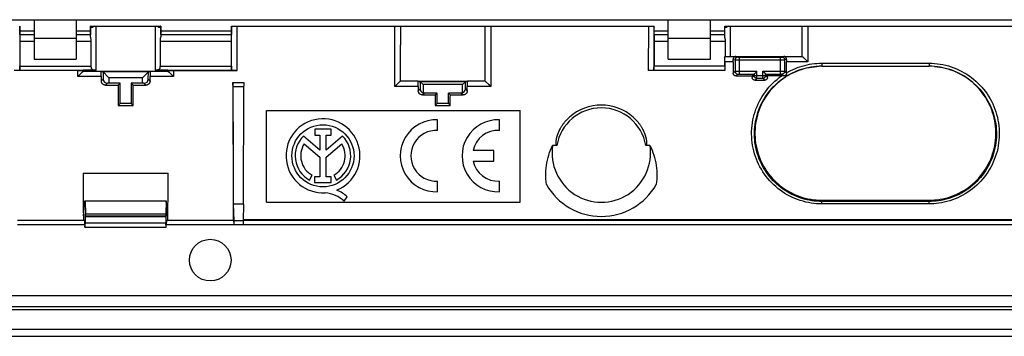
# Model space of a CAD drawing. Units: millimetres. Extents: x 112 to 322, y 91 to 181.
# Drawn here: x 209 to 279, y 91 to 113 of the extents above; entities that cross this region are included whole.
import ezdxf

# ---------------------------------------------------------------- set-up
doc = ezdxf.new("R2010")
doc.units = ezdxf.units.MM
doc.header["$LTSCALE"] = 23.1
doc.layers.get('0').update_dxf_attribs({"linetype": 'CONTINUOUS'})
for name, color, linetype in [('ASSI', 7, 'CONTINUOUS'), ('DRAFT', 7, 'CONTINUOUS'), ('RACCORDO', 7, 'CONTINUOUS'), ('SMUSSO', 7, 'CONTINUOUS')]:
    doc.layers.add(name, color=color, linetype=linetype)

msp = doc.modelspace()

# ---------------------------------------------------------------- linework, layer by layer
at = {"color": 7, "linetype": 'CONTINUOUS'}
for p, q in [((138.449, 112.968), (294.649, 112.968)), ((210.049, 112.968), (210.049, 110.168)), ((213.049, 112.968), (213.049, 110.168)), ((255.049, 110.168), (255.049, 112.968)), ((258.049, 110.168), (258.049, 112.968)), ((209.049, 112.168), (210.049, 112.168)), ((213.049, 112.168), (214.049, 112.168)), ((219.049, 112.168), (224.049, 112.168)), ((254.049, 112.168), (255.049, 112.168)), ((258.049, 112.168), (259.049, 112.168)), ((210.049, 110.168), (213.049, 110.168)), ((255.049, 110.168), (258.049, 110.168)), ((226.549, 106.518), (244.549, 106.518)), ((226.549, 100.018), (226.549, 106.518)), ((244.549, 100.018), (244.549, 106.518)), ((226.549, 100.018), (244.549, 100.018)), ((113.149, 90.518), (319.949, 90.518))]:
    msp.add_line(p, q, dxfattribs=at)
at = {"color": 253, "linetype": 'CONTINUOUS'}
for p, q in [((210.049, 111.668), (213.049, 111.668)), ((255.049, 111.668), (258.049, 111.668))]:
    msp.add_line(p, q, dxfattribs=at)
at = {"layer": 'ASSI', "color": 7, "linetype": 'CONTINUOUS'}
for p, q in [((238.681, 105.115), (238.681, 105.866)), ((243.066, 105.115), (243.066, 105.866)), ((231.129, 105.207), (229.974, 105.207)), ((229.974, 105.207), (229.974, 104.788)), ((231.129, 104.788), (231.129, 105.207)), ((230.33, 103.726), (229.158, 104.714)), ((229.209, 104.154), (230.33, 103.21)), ((229.974, 104.788), (230.33, 104.788)), ((230.33, 104.788), (230.33, 103.726)), ((230.774, 104.788), (231.129, 104.788)), ((230.774, 103.726), (230.774, 104.788)), ((231.943, 104.711), (230.774, 103.726)), ((230.774, 103.214), (231.888, 104.154)), ((242.666, 103.693), (241.206, 103.693)), ((242.666, 102.943), (242.666, 103.693)), ((230.33, 103.21), (230.33, 101.828)), ((230.774, 101.828), (230.774, 103.214)), ((241.206, 102.943), (242.666, 102.943)), ((229.584, 101.599), (229.776, 101.941)), ((230.33, 101.828), (229.96, 101.828)), ((229.96, 101.828), (229.96, 101.412)), ((229.96, 101.412), (231.143, 101.412)), ((231.143, 101.828), (230.774, 101.828)), ((231.143, 101.412), (231.143, 101.828)), ((231.322, 101.941), (231.514, 101.599)), ((238.681, 100.77), (238.681, 101.521)), ((243.066, 100.77), (243.066, 101.521)), ((232.058, 100.089), (232.275, 100.397))]:
    msp.add_line(p, q, dxfattribs=at)
msp.add_circle((230.549, 103.318), 2.204, dxfattribs=at)
for centre, radius, start, end in [((230.549, 103.318), 2.624, 292.08854, 273.42972), ((238.581, 103.318), 2.55, 87.75253, 272.24747), ((242.966, 103.318), 2.55, 87.75253, 272.24747), ((238.581, 103.318), 1.8, 86.81526, 273.18474), ((242.966, 103.318), 1.8, 86.81526, 167.9753), ((230.549, 103.318), 1.971, 134.90028, 240.69585), ((230.549, 103.318), 1.579, 148.02671, 240.69588), ((230.549, 103.318), 1.579, 299.30412, 31.97329), ((230.549, 103.318), 1.971, 299.30415, 44.99578), ((242.966, 103.318), 1.8, 192.02472, 273.18474), ((230.469, 98.372), 2.339, 47.23127, 84.20128), ((230.654, 98.751), 2.311, 45.43489, 67.56586)]:
    msp.add_arc(centre, radius, start, end, dxfattribs=at)
at = {"layer": 'DRAFT', "color": 7, "linetype": 'CONTINUOUS'}
for p, q in [((214.808, 109.308), (218.301, 109.308)), ((216.009, 108.328), (216.149, 108.468)), ((216.149, 107.018), (216.149, 108.468)), ((217.088, 108.328), (216.949, 108.468)), ((216.949, 108.468), (216.949, 107.018)), ((237.296, 108.608), (240.802, 108.608)), ((238.511, 107.63), (238.649, 107.768)), ((238.649, 107.018), (238.649, 107.768)), ((239.586, 107.63), (239.449, 107.768)), ((239.449, 107.018), (239.449, 107.768)), ((216.149, 107.018), (216.014, 106.882)), ((216.949, 107.018), (216.149, 107.018)), ((216.949, 107.018), (217.084, 106.882)), ((238.649, 107.018), (238.514, 106.882)), ((239.449, 107.018), (238.649, 107.018)), ((239.449, 107.018), (239.584, 106.882)), ((216.014, 106.882), (217.084, 106.882)), ((238.514, 106.882), (239.584, 106.882)), ((213.529, 102.088), (219.569, 102.088)), ((213.57, 99.068), (213.665, 100.118)), ((213.665, 100.118), (219.433, 100.118)), ((219.528, 99.068), (219.433, 100.118)), ((265.949, 100.168), (273.549, 100.168)), ((224.918, 99.891), (224.179, 99.891)), ((213.549, 99.068), (213.549, 99.061)), ((213.57, 99.068), (213.549, 99.061)), ((219.528, 99.068), (219.549, 99.061)), ((219.549, 99.061), (219.549, 99.068)), ((213.664, 98.256), (219.434, 98.256))]:
    msp.add_line(p, q, dxfattribs=at)
msp.add_circle((222.549, 95.918), 1.479, dxfattribs=at)
for centre, major_axis, ratio, start_param, end_param in [((201.249, 135.518), (0, 447.5), 0.017455, -1.623558, -1.622365), ((221.849, 135.518), (0, 447.5), 0.017455, -4.660813, -4.659627), ((211.249, 135.518), (0, 447.5), 0.017455, -1.623558, -1.622372), ((231.849, 135.518), (0, 447.5), 0.017455, -4.66082, -4.659627), ((246.249, 135.518), (0, 447.5), 0.017455, -1.623558, -1.622365), ((266.849, 135.518), (0, 447.5), 0.017455, -4.660813, -4.659627), ((221.733, 121.361), (0, 164.42), 0.034921, -4.63304, -4.624216), ((211.365, 121.361), (0, 164.42), 0.034921, -1.65897, -1.650146), ((244.233, 121.361), (0, 164.42), 0.034921, -4.62878, -4.624216), ((233.865, 121.361), (0, 164.42), 0.034921, -1.65897, -1.654405), ((222.086, 121.361), (0, 164.42), 0.052408, -4.594898, -4.576381), ((211.011, 121.361), (0, 164.42), 0.052408, -1.706804, -1.688287), ((222.086, 121.361), (0, 164.42), 0.052408, -4.57634, -4.574233), ((211.011, 121.361), (0, 164.42), 0.052408, -1.708952, -1.706845)]:
    msp.add_ellipse(centre, major_axis=major_axis, ratio=ratio, start_param=start_param, end_param=end_param, dxfattribs=at)
at = {"layer": 'RACCORDO', "color": 7, "linetype": 'CONTINUOUS'}
for p, q in [((209.032, 112.518), (209.04, 112.518)), ((209.038, 112.462), (209.039, 112.503)), ((209.046, 112.462), (209.047, 112.503)), ((214.052, 112.462), (214.051, 112.503)), ((214.055, 112.503), (214.055, 112.462)), ((214.057, 112.518), (219.034, 112.518)), ((219.027, 112.507), (219.025, 112.503)), ((219.042, 112.518), (219.041, 112.518)), ((219.042, 112.503), (219.043, 112.462)), ((219.046, 112.462), (219.047, 112.503)), ((224.052, 112.462), (224.051, 112.503)), ((224.058, 112.518), (254.04, 112.518)), ((224.059, 112.462), (224.059, 112.503)), ((224.066, 112.509), (224.068, 112.518)), ((236.041, 112.518), (236.047, 111.774)), ((242.053, 112.219), (242.056, 112.518)), ((254.038, 112.462), (254.039, 112.503)), ((254.046, 112.462), (254.047, 112.503)), ((259.052, 112.462), (259.051, 112.503)), ((259.055, 112.503), (259.055, 112.462)), ((259.057, 112.518), (286.534, 112.518)), ((264.553, 112.219), (264.556, 112.518)), ((209.035, 112.47), (209.035, 112.462)), ((209.046, 111.918), (210.049, 111.918)), ((213.049, 111.918), (214.051, 111.918)), ((214.104, 112.448), (214.213, 112.448)), ((218.885, 112.448), (218.994, 112.448)), ((219.046, 111.918), (224.051, 111.918)), ((242.05, 111.627), (242.053, 112.219)), ((254.046, 111.918), (255.049, 111.918)), ((258.049, 111.918), (259.051, 111.918)), ((259.104, 112.448), (259.213, 112.448)), ((264.55, 111.627), (264.553, 112.219)), ((209.038, 111.418), (209.038, 109.663)), ((214.11, 109.663), (214.11, 111.418)), ((218.987, 111.418), (218.987, 109.663)), ((219.026, 111.709), (219.01, 111.628)), ((224.06, 109.663), (224.06, 111.418)), ((236.047, 111.774), (236.049, 111.187)), ((236.049, 108.606), (236.049, 111.187)), ((242.049, 108.606), (242.05, 111.627)), ((254.038, 111.418), (254.038, 109.663)), ((259.11, 110.36), (259.11, 111.418)), ((264.549, 110.357), (264.55, 111.627)), ((259.06, 109.663), (259.06, 110.36)), ((259.065, 110.357), (264.55, 110.357)), ((260.089, 110.319), (263.009, 110.319)), ((264.632, 110.29), (264.662, 110.263)), ((264.71, 110.217), (264.763, 110.167)), ((264.763, 110.167), (264.818, 110.114)), ((264.818, 110.114), (264.874, 110.059)), ((264.874, 110.059), (264.949, 109.985)), ((213.175, 109.355), (208.632, 109.355)), ((209.032, 109.362), (209.032, 109.363)), ((213.223, 109.01), (213.149, 108.937)), ((213.175, 109.355), (213.277, 109.355)), ((213.279, 109.065), (213.223, 109.01)), ((213.277, 109.355), (213.37, 109.356)), ((213.334, 109.118), (213.279, 109.065)), ((213.387, 109.168), (213.334, 109.118)), ((213.37, 109.356), (213.431, 109.357)), ((213.431, 109.357), (213.466, 109.358)), ((213.466, 109.358), (213.495, 109.359)), ((214.808, 109.306), (213.547, 109.306)), ((213.548, 109.362), (213.549, 109.362)), ((214.457, 109.38), (213.549, 109.38)), ((213.549, 109.307), (213.549, 109.38)), ((214.808, 109.306), (214.949, 109.271)), ((214.949, 109.26), (214.95, 108.753)), ((218.158, 108.752), (218.16, 109.26)), ((218.16, 109.271), (218.301, 109.306)), ((219.55, 109.306), (218.301, 109.306)), ((219.549, 109.38), (218.641, 109.38)), ((219.549, 109.362), (219.549, 109.307)), ((219.648, 109.357), (219.686, 109.357)), ((219.678, 109.198), (219.711, 109.168)), ((219.686, 109.357), (219.75, 109.356)), ((219.711, 109.168), (219.764, 109.118)), ((219.75, 109.356), (219.846, 109.355)), ((219.764, 109.118), (219.818, 109.065)), ((219.818, 109.065), (219.874, 109.01)), ((219.846, 109.355), (224.466, 109.355)), ((219.874, 109.01), (219.949, 108.937)), ((224.066, 109.362), (224.065, 109.363)), ((224.205, 109.357), (224.168, 109.357)), ((224.269, 109.356), (224.205, 109.357)), ((224.364, 109.355), (224.269, 109.356)), ((259.073, 109.355), (253.632, 109.355)), ((253.758, 109.355), (253.658, 109.355)), ((253.851, 109.356), (253.758, 109.355)), ((253.912, 109.357), (253.851, 109.356)), ((253.947, 109.358), (253.912, 109.357)), ((253.976, 109.359), (253.947, 109.358)), ((254.032, 109.362), (254.032, 109.363)), ((259.073, 109.355), (259.065, 109.363)), ((261.008, 108.976), (261.142, 109.111)), ((261.198, 109.167), (261.207, 109.176)), ((261.207, 109.176), (261.331, 109.3)), ((261.331, 109.3), (261.342, 109.311)), ((261.766, 109.3), (261.756, 109.311)), ((261.891, 109.176), (261.766, 109.3)), ((261.9, 109.167), (261.891, 109.176)), ((262.09, 108.976), (261.956, 109.111)), ((263.441, 109.205), (263.441, 109.176)), ((265.949, 109.668), (273.549, 109.668)), ((215.124, 108.328), (216.009, 108.328)), ((215.364, 108.468), (215.26, 108.464)), ((217.088, 108.328), (217.983, 108.328)), ((217.847, 108.464), (217.742, 108.468)), ((224.162, 108.518), (224.936, 108.518)), ((224.163, 108.43), (224.162, 108.518)), ((224.164, 108.33), (224.163, 108.43)), ((224.164, 108.33), (224.179, 99.891)), ((224.935, 108.475), (224.934, 108.381)), ((224.934, 108.381), (224.934, 108.251)), ((224.936, 108.518), (224.935, 108.475)), ((235.723, 108.311), (235.649, 108.238)), ((235.779, 108.366), (235.723, 108.311)), ((235.834, 108.418), (235.779, 108.366)), ((235.886, 108.468), (235.834, 108.418)), ((237.296, 108.606), (236.047, 108.606)), ((237.296, 108.606), (237.442, 108.57)), ((237.442, 108.564), (237.442, 108.061)), ((237.649, 108.362), (237.649, 107.785)), ((240.449, 107.785), (240.449, 108.362)), ((240.656, 108.57), (240.802, 108.606)), ((240.656, 108.061), (240.656, 108.564)), ((242.05, 108.606), (240.802, 108.606)), ((242.179, 108.499), (242.212, 108.468)), ((242.212, 108.468), (242.264, 108.418)), ((242.264, 108.418), (242.319, 108.366)), ((242.319, 108.366), (242.375, 108.311)), ((242.375, 108.311), (242.449, 108.238)), ((259.857, 108.976), (261.008, 108.976)), ((261.208, 108.677), (261.89, 108.677)), ((263.168, 108.976), (262.09, 108.976)), ((263.241, 108.976), (263.168, 108.976)), ((224.918, 99.891), (224.934, 108.251)), ((237.611, 107.63), (238.511, 107.63)), ((238.649, 107.768), (237.749, 107.768)), ((240.349, 107.768), (239.449, 107.768)), ((239.586, 107.63), (240.487, 107.63)), ((247.143, 104.046), (246.844, 104.046)), ((253.753, 104.046), (253.455, 104.046)), ((213.676, 100.118), (213.704, 99.18)), ((219.422, 100.118), (219.394, 99.18)), ((224.179, 99.891), (224.215, 98.707)), ((213.648, 98.718), (208.885, 98.718)), ((213.664, 98.256), (213.693, 98.573)), ((213.706, 99.006), (213.706, 99.03)), ((219.392, 99.006), (219.392, 99.03)), ((219.434, 98.256), (219.405, 98.573)), ((224.213, 98.718), (219.449, 98.718)), ((224.215, 98.718), (224.883, 98.718)), ((224.216, 98.66), (224.215, 98.707)), ((224.216, 98.632), (224.216, 98.682)), ((224.216, 98.652), (224.217, 98.584)), ((224.217, 98.616), (224.217, 98.528)), ((224.217, 98.557), (224.218, 98.442)), ((224.881, 98.635), (224.88, 98.577)), ((224.88, 98.577), (224.88, 98.514)), ((224.88, 98.514), (224.88, 98.418)), ((224.882, 98.667), (224.881, 98.635)), ((289.713, 98.718), (224.885, 98.718)), ((224.893, 98.773), (224.892, 98.732)), ((289.704, 98.788), (224.894, 98.788)), ((213.664, 98.418), (213.664, 98.256)), ((219.434, 98.256), (219.434, 98.418)), ((224.218, 98.467), (224.218, 98.418)), ((114.761, 93.418), (318.337, 93.418)), ((319.137, 92.618), (113.961, 92.618)), ((114.059, 92.418), (319.038, 92.418)), ((112.866, 91.018), (320.232, 91.018))]:
    msp.add_line(p, q, dxfattribs=at)
at = {"layer": 'RACCORDO', "color": 253, "linetype": 'CONTINUOUS'}
for p, q in [((214.057, 111.812), (214.057, 112.518)), ((214.073, 112.503), (214.311, 112.503)), ((214.457, 109.38), (214.457, 112.518)), ((218.641, 112.518), (218.641, 109.38)), ((218.787, 112.503), (219.025, 112.503)), ((219.041, 112.518), (219.041, 111.812)), ((224.059, 112.503), (224.068, 112.503)), ((224.466, 109.355), (224.462, 112.518)), ((235.649, 108.238), (235.649, 112.518)), ((242.449, 112.518), (242.449, 108.238)), ((253.635, 112.518), (253.632, 109.355)), ((254.03, 112.503), (254.039, 112.503)), ((259.057, 111.812), (259.057, 112.518)), ((259.073, 112.503), (259.311, 112.503)), ((259.457, 110.358), (259.457, 112.518)), ((264.949, 112.518), (264.949, 109.985)), ((209.035, 112.463), (209.032, 109.362)), ((214.234, 112.462), (214.087, 112.462)), ((219.011, 112.462), (218.864, 112.462)), ((224.066, 109.362), (224.062, 112.463)), ((254.035, 112.463), (254.032, 109.362)), ((259.234, 112.462), (259.087, 112.462)), ((210.049, 111.418), (209.038, 111.418)), ((214.11, 111.418), (213.049, 111.418)), ((224.06, 111.418), (218.987, 111.418)), ((255.049, 111.418), (254.038, 111.418)), ((259.11, 111.418), (258.049, 111.418)), ((259.655, 109.985), (259.072, 109.985)), ((259.653, 110.154), (259.789, 110.12)), ((259.789, 110.12), (259.789, 109.308)), ((259.805, 110.12), (259.844, 110.12)), ((259.841, 110.357), (259.989, 110.32)), ((259.844, 110.12), (263.009, 110.119)), ((260.003, 110.32), (260.016, 110.32)), ((260.016, 110.32), (260.04, 110.32)), ((260.04, 110.32), (260.089, 110.319)), ((260.089, 110.319), (260.089, 109.111)), ((263.009, 110.319), (263.024, 110.319)), ((263.009, 109.111), (263.009, 110.319)), ((263.009, 110.119), (263.24, 110.12)), ((263.024, 110.319), (263.064, 110.32)), ((263.064, 110.32), (263.086, 110.32)), ((263.086, 110.32), (263.098, 110.32)), ((263.098, 110.32), (263.104, 110.32)), ((263.109, 110.32), (263.256, 110.357)), ((263.24, 110.12), (263.293, 110.12)), ((263.293, 110.12), (263.304, 110.12)), ((263.445, 110.154), (263.309, 110.12)), ((263.309, 109.308), (263.309, 110.12)), ((264.949, 109.985), (263.443, 109.985)), ((265.949, 109.881), (273.549, 109.881)), ((265.949, 109.881), (265.949, 109.668)), ((273.549, 109.881), (273.549, 109.668)), ((213.549, 109.363), (209.032, 109.363)), ((209.038, 109.663), (214.11, 109.663)), ((213.149, 108.937), (213.149, 109.355)), ((218.987, 109.663), (224.06, 109.663)), ((224.065, 109.363), (219.549, 109.363)), ((219.949, 109.355), (219.949, 108.937)), ((259.065, 109.363), (254.032, 109.363)), ((259.06, 109.663), (254.038, 109.663)), ((259.657, 109.176), (259.789, 109.308)), ((259.804, 109.308), (259.812, 109.309)), ((259.812, 109.309), (259.823, 109.309)), ((259.823, 109.309), (259.843, 109.309)), ((259.843, 109.309), (259.878, 109.31)), ((259.857, 108.976), (259.989, 109.108)), ((259.878, 109.31), (259.945, 109.31)), ((259.945, 109.31), (260.048, 109.311)), ((260.007, 109.11), (260.012, 109.11)), ((260.012, 109.11), (260.018, 109.11)), ((260.018, 109.11), (260.025, 109.11)), ((260.025, 109.11), (260.033, 109.11)), ((260.033, 109.11), (260.045, 109.111)), ((260.045, 109.111), (260.057, 109.111)), ((260.048, 109.311), (261.342, 109.311)), ((260.057, 109.111), (260.071, 109.111)), ((260.071, 109.111), (260.084, 109.111)), ((260.084, 109.111), (261.142, 109.111)), ((261.142, 109.011), (261.008, 108.877)), ((261.142, 109.111), (261.142, 109.011)), ((261.142, 109.011), (261.956, 109.011)), ((261.342, 108.811), (261.342, 109.311)), ((261.756, 109.311), (263.118, 109.311)), ((261.756, 108.811), (261.756, 109.311)), ((261.956, 109.111), (263.023, 109.111)), ((261.956, 109.011), (261.956, 109.111)), ((261.956, 109.011), (262.09, 108.877)), ((263.023, 109.111), (263.038, 109.111)), ((263.038, 109.111), (263.049, 109.111)), ((263.049, 109.111), (263.061, 109.111)), ((263.061, 109.111), (263.068, 109.11)), ((263.068, 109.11), (263.075, 109.11)), ((263.075, 109.11), (263.082, 109.11)), ((263.109, 109.108), (263.241, 108.976)), ((263.118, 109.311), (263.196, 109.31)), ((263.196, 109.31), (263.244, 109.31)), ((263.244, 109.31), (263.268, 109.309)), ((263.268, 109.309), (263.28, 109.309)), ((263.309, 109.308), (263.441, 109.176)), ((273.739, 109.664), (273.748, 109.664)), ((214.823, 108.937), (213.149, 108.937)), ((214.95, 108.753), (214.824, 108.627)), ((215.26, 108.464), (215.124, 108.328)), ((217.847, 108.464), (217.983, 108.328)), ((218.158, 108.752), (218.283, 108.626)), ((219.949, 108.937), (218.286, 108.937)), ((261.342, 108.811), (261.208, 108.677)), ((261.342, 108.811), (261.756, 108.811)), ((261.756, 108.811), (261.89, 108.677)), ((224.164, 108.224), (224.934, 108.224)), ((237.31, 108.238), (235.649, 108.238)), ((237.442, 108.061), (237.31, 107.929)), ((237.749, 107.768), (237.611, 107.63)), ((240.349, 107.768), (240.487, 107.63)), ((240.656, 108.061), (240.787, 107.929)), ((242.449, 108.238), (240.788, 108.238)), ((265.949, 99.906), (265.949, 100.168)), ((273.549, 100.079), (265.949, 100.079)), ((273.549, 99.906), (265.949, 99.906)), ((273.549, 99.906), (273.549, 100.168)), ((213.693, 98.573), (219.405, 98.573)), ((219.394, 99.18), (213.704, 99.18)), ((219.392, 99.03), (213.706, 99.03)), ((213.706, 99.006), (219.392, 99.006)), ((289.705, 98.732), (224.892, 98.732)), ((289.705, 98.773), (224.893, 98.773)), ((213.664, 98.418), (208.88, 98.418)), ((224.218, 98.418), (219.434, 98.418)), ((224.218, 98.447), (224.88, 98.447)), ((289.718, 98.418), (224.88, 98.418))]:
    msp.add_line(p, q, dxfattribs=at)
at = {"layer": 'RACCORDO', "color": 7, "linetype": 'CONTINUOUS'}
for points in [[(209.032, 112.503), (209.032, 112.507), (209.031, 112.511)], [(209.032, 112.503), (209.033, 112.497), (209.034, 112.49), (209.034, 112.483), (209.035, 112.476), (209.035, 112.47)], [(214.073, 112.503), (214.071, 112.507), (214.07, 112.511), (214.068, 112.514), (214.067, 112.516), (214.065, 112.517), (214.064, 112.518)], [(219.034, 112.518), (219.032, 112.517), (219.031, 112.516), (219.029, 112.514), (219.028, 112.511), (219.027, 112.507)], [(224.062, 112.462), (224.063, 112.472), (224.063, 112.481), (224.064, 112.491)], [(224.064, 112.491), (224.065, 112.5), (224.066, 112.509)], [(254.03, 112.518), (254.032, 112.509), (254.033, 112.5), (254.034, 112.491), (254.034, 112.481), (254.035, 112.472), (254.035, 112.462)], [(259.073, 112.503), (259.071, 112.507), (259.07, 112.511), (259.068, 112.514), (259.067, 112.516), (259.065, 112.517), (259.064, 112.518)], [(209.035, 112.454), (209.035, 112.46), (209.035, 112.463)], [(209.036, 112.448), (209.036, 112.448), (209.036, 112.449), (209.036, 112.449), (209.036, 112.451), (209.036, 112.452), (209.035, 112.454)], [(214.071, 111.709), (214.067, 111.732), (214.063, 111.755), (214.06, 111.776), (214.058, 111.795), (214.057, 111.812)], [(214.104, 112.448), (214.1, 112.448), (214.097, 112.45), (214.094, 112.452), (214.091, 112.455), (214.089, 112.458), (214.087, 112.462)], [(219.011, 112.462), (219.009, 112.458), (219.006, 112.455), (219.004, 112.452), (219.001, 112.45), (218.998, 112.448), (218.994, 112.448)], [(219.041, 111.812), (219.04, 111.795), (219.038, 111.776), (219.035, 111.755), (219.031, 111.732), (219.026, 111.709)], [(224.062, 112.463), (224.062, 112.457), (224.062, 112.454), (224.062, 112.452), (224.062, 112.451), (224.062, 112.449), (224.062, 112.449), (224.062, 112.448), (224.062, 112.448)], [(254.035, 112.454), (254.035, 112.46), (254.035, 112.463)], [(254.036, 112.448), (254.036, 112.448), (254.036, 112.449), (254.036, 112.449), (254.036, 112.451), (254.036, 112.452), (254.035, 112.454)], [(259.084, 111.646), (259.071, 111.708), (259.069, 111.722), (259.066, 111.736), (259.064, 111.75), (259.061, 111.763), (259.06, 111.776), (259.058, 111.789), (259.057, 111.801), (259.057, 111.812)], [(259.104, 112.448), (259.1, 112.448), (259.097, 112.45), (259.094, 112.452), (259.091, 112.455), (259.089, 112.458), (259.087, 112.462)], [(214.11, 111.418), (214.11, 111.448), (214.108, 111.478), (214.106, 111.509), (214.102, 111.539), (214.098, 111.569), (214.093, 111.599), (214.087, 111.628), (214.071, 111.709)], [(219.01, 111.628), (219.005, 111.599), (219, 111.569), (218.996, 111.539), (218.992, 111.509), (218.99, 111.478), (218.988, 111.448), (218.987, 111.418)], [(259.11, 111.418), (259.11, 111.439), (259.109, 111.46), (259.108, 111.48), (259.106, 111.501), (259.104, 111.52), (259.102, 111.54), (259.099, 111.559), (259.097, 111.577), (259.094, 111.595), (259.09, 111.612), (259.087, 111.629), (259.084, 111.646)], [(259.841, 110.357), (259.822, 110.356), (259.804, 110.353), (259.786, 110.348), (259.77, 110.342), (259.754, 110.334), (259.74, 110.325), (259.726, 110.315), (259.713, 110.303), (259.702, 110.291), (259.691, 110.278), (259.682, 110.264), (259.674, 110.249), (259.667, 110.234), (259.662, 110.218), (259.658, 110.202), (259.655, 110.186), (259.653, 110.17), (259.653, 110.154)], [(263.445, 110.154), (263.444, 110.17), (263.443, 110.186), (263.44, 110.202), (263.436, 110.218), (263.43, 110.234), (263.424, 110.249), (263.416, 110.263), (263.406, 110.277), (263.396, 110.291), (263.385, 110.303), (263.372, 110.314), (263.358, 110.325), (263.344, 110.334), (263.328, 110.342), (263.311, 110.348), (263.294, 110.353), (263.276, 110.356), (263.256, 110.357)], [(264.55, 110.357), (264.55, 110.357), (264.55, 110.357), (264.549, 110.357), (264.549, 110.357), (264.549, 110.357), (264.549, 110.357), (264.549, 110.357), (264.549, 110.357)], [(264.55, 110.357), (264.554, 110.356), (264.559, 110.353), (264.565, 110.348), (264.573, 110.341), (264.583, 110.333), (264.594, 110.324)], [(264.594, 110.324), (264.618, 110.302), (264.632, 110.29)], [(264.662, 110.263), (264.694, 110.233), (264.71, 110.217)], [(209.032, 109.362), (209.03, 109.362), (209.028, 109.361), (209.023, 109.361), (209.017, 109.36), (209.009, 109.36), (208.999, 109.359), (208.989, 109.359), (208.976, 109.359)], [(213.435, 109.213), (213.42, 109.198), (213.387, 109.168)], [(213.478, 109.252), (213.465, 109.24), (213.435, 109.213)], [(213.547, 109.306), (213.544, 109.305), (213.539, 109.302), (213.532, 109.297), (213.524, 109.291), (213.514, 109.283), (213.503, 109.274), (213.478, 109.252)], [(213.495, 109.359), (213.508, 109.359), (213.519, 109.359), (213.528, 109.36), (213.535, 109.36), (213.541, 109.361), (213.545, 109.361), (213.548, 109.362)], [(214.457, 109.38), (214.428, 109.38), (214.401, 109.381), (214.374, 109.383), (214.348, 109.386), (214.323, 109.389), (214.299, 109.393), (214.277, 109.399), (214.256, 109.405), (214.237, 109.413), (214.219, 109.421), (214.203, 109.431), (214.188, 109.442), (214.175, 109.454), (214.163, 109.468), (214.152, 109.483), (214.143, 109.5), (214.135, 109.518), (214.128, 109.536), (214.122, 109.556), (214.118, 109.577), (214.114, 109.598), (214.112, 109.619), (214.111, 109.641), (214.11, 109.663)], [(218.987, 109.663), (218.987, 109.641), (218.986, 109.619), (218.983, 109.598), (218.98, 109.577), (218.975, 109.556), (218.97, 109.536), (218.963, 109.518), (218.955, 109.5), (218.945, 109.483), (218.935, 109.468), (218.923, 109.454), (218.909, 109.442), (218.895, 109.431), (218.879, 109.421), (218.861, 109.413), (218.842, 109.405), (218.821, 109.399), (218.799, 109.393), (218.775, 109.389), (218.75, 109.386), (218.724, 109.383), (218.697, 109.381), (218.669, 109.38), (218.641, 109.38)], [(219.549, 109.362), (219.55, 109.362), (219.552, 109.361), (219.557, 109.361), (219.562, 109.36), (219.57, 109.36), (219.579, 109.359), (219.59, 109.359)], [(219.55, 109.306), (219.55, 109.307), (219.55, 109.307), (219.549, 109.307), (219.549, 109.307), (219.549, 109.307), (219.549, 109.307), (219.549, 109.307), (219.549, 109.307)], [(219.55, 109.306), (219.554, 109.305), (219.559, 109.302), (219.566, 109.297), (219.574, 109.291), (219.584, 109.283), (219.595, 109.274)], [(219.59, 109.359), (219.602, 109.359), (219.616, 109.358), (219.648, 109.357)], [(219.595, 109.274), (219.619, 109.252), (219.633, 109.24)], [(219.633, 109.24), (219.662, 109.213), (219.678, 109.198)], [(224.168, 109.357), (224.136, 109.358), (224.122, 109.359), (224.109, 109.359), (224.098, 109.359), (224.089, 109.36), (224.081, 109.36), (224.075, 109.361), (224.07, 109.361), (224.067, 109.362), (224.066, 109.362)], [(254.032, 109.362), (254.03, 109.362), (254.028, 109.361), (254.023, 109.361), (254.017, 109.36), (254.009, 109.36), (253.999, 109.359), (253.989, 109.359), (253.976, 109.359)], [(259.857, 108.976), (259.843, 108.977), (259.828, 108.979), (259.813, 108.981), (259.799, 108.985), (259.785, 108.99), (259.771, 108.996), (259.758, 109.003), (259.745, 109.011), (259.733, 109.02), (259.721, 109.029), (259.711, 109.04), (259.701, 109.052), (259.692, 109.064), (259.684, 109.077), (259.677, 109.09), (259.671, 109.104), (259.666, 109.118), (259.662, 109.132), (259.659, 109.146), (259.658, 109.161), (259.657, 109.176)], [(261.142, 109.111), (261.144, 109.112), (261.146, 109.115), (261.15, 109.118), (261.154, 109.123), (261.16, 109.129), (261.173, 109.142)], [(261.173, 109.142), (261.181, 109.15), (261.198, 109.167)], [(265.949, 109.668), (265.749, 109.664), (265.551, 109.651), (265.354, 109.63), (265.157, 109.601), (264.961, 109.564), (264.767, 109.518), (264.576, 109.465), (264.387, 109.403), (264.2, 109.334), (264.017, 109.257), (263.837, 109.172), (263.66, 109.08), (263.488, 108.981), (263.32, 108.874), (263.157, 108.761), (262.999, 108.64), (262.845, 108.513), (262.697, 108.38), (262.555, 108.241), (262.419, 108.096), (262.289, 107.946), (262.165, 107.79), (262.048, 107.628), (261.938, 107.463), (261.835, 107.293), (261.739, 107.118), (261.651, 106.94), (261.57, 106.759), (261.497, 106.573), (261.431, 106.385), (261.374, 106.195), (261.324, 106.002), (261.283, 105.808), (261.25, 105.612), (261.225, 105.414), (261.208, 105.216), (261.2, 105.017), (261.2, 104.818), (261.208, 104.62), (261.225, 104.422), (261.25, 104.224), (261.283, 104.027), (261.324, 103.833), (261.374, 103.64), (261.431, 103.45), (261.497, 103.262), (261.57, 103.077), (261.651, 102.895), (261.739, 102.717), (261.835, 102.543), (261.938, 102.373), (262.048, 102.207), (262.165, 102.046), (262.289, 101.89), (262.419, 101.739), (262.555, 101.594), (262.697, 101.455), (262.845, 101.322), (262.999, 101.195), (263.157, 101.075), (263.32, 100.961), (263.488, 100.855), (263.66, 100.755), (263.837, 100.663), (264.017, 100.578), (264.2, 100.501), (264.387, 100.432), (264.576, 100.37), (264.767, 100.317), (264.961, 100.272), (265.157, 100.234), (265.354, 100.205), (265.551, 100.184), (265.749, 100.172), (265.949, 100.168)], [(261.924, 109.142), (261.917, 109.15), (261.9, 109.167)], [(261.956, 109.111), (261.954, 109.112), (261.952, 109.115), (261.948, 109.118), (261.943, 109.123), (261.938, 109.129), (261.924, 109.142)], [(263.324, 108.993), (263.311, 108.988), (263.298, 108.983), (263.284, 108.98), (263.27, 108.978), (263.256, 108.976), (263.241, 108.976)], [(263.441, 109.176), (263.44, 109.16), (263.439, 109.145), (263.436, 109.13), (263.431, 109.114), (263.426, 109.099), (263.42, 109.085), (263.412, 109.071), (263.403, 109.058), (263.394, 109.045), (263.384, 109.034), (263.373, 109.024), (263.361, 109.015), (263.349, 109.006), (263.337, 108.999), (263.324, 108.993)], [(273.549, 100.168), (273.748, 100.172), (273.947, 100.184), (274.144, 100.205), (274.341, 100.234), (274.537, 100.272), (274.73, 100.317), (274.922, 100.37), (275.111, 100.432), (275.297, 100.501), (275.481, 100.578), (275.661, 100.663), (275.837, 100.755), (276.009, 100.855), (276.177, 100.961), (276.341, 101.075), (276.499, 101.195), (276.653, 101.322), (276.801, 101.455), (276.943, 101.594), (277.079, 101.739), (277.209, 101.89), (277.332, 102.046), (277.449, 102.207), (277.56, 102.373), (277.663, 102.543), (277.758, 102.717), (277.847, 102.895), (277.928, 103.077), (278.001, 103.262), (278.066, 103.45), (278.124, 103.64), (278.173, 103.833), (278.215, 104.027), (278.248, 104.224), (278.273, 104.422), (278.29, 104.62), (278.298, 104.818), (278.298, 105.017), (278.29, 105.216), (278.273, 105.414), (278.248, 105.612), (278.215, 105.808), (278.173, 106.002), (278.124, 106.195), (278.066, 106.385), (278.001, 106.573), (277.928, 106.759), (277.847, 106.94), (277.758, 107.118), (277.663, 107.293), (277.56, 107.463), (277.449, 107.628), (277.332, 107.79), (277.209, 107.946), (277.079, 108.096), (276.943, 108.241), (276.801, 108.38), (276.653, 108.513), (276.499, 108.64), (276.341, 108.761), (276.177, 108.874), (276.009, 108.981), (275.837, 109.08), (275.661, 109.172), (275.481, 109.257), (275.297, 109.334), (275.111, 109.403), (274.922, 109.465), (274.73, 109.518), (274.537, 109.564), (274.341, 109.601), (274.144, 109.63), (273.947, 109.651), (273.748, 109.664), (273.549, 109.668)], [(215.124, 108.328), (215.102, 108.329), (215.08, 108.331), (215.058, 108.336), (215.037, 108.341), (215.015, 108.349), (214.995, 108.357), (214.975, 108.368), (214.956, 108.38), (214.938, 108.393), (214.92, 108.408), (214.904, 108.424), (214.889, 108.441), (214.876, 108.459), (214.864, 108.478), (214.854, 108.498), (214.845, 108.518), (214.837, 108.539), (214.831, 108.561), (214.827, 108.583), (214.825, 108.605), (214.824, 108.627)], [(218.283, 108.626), (218.282, 108.604), (218.28, 108.582), (218.275, 108.56), (218.27, 108.538), (218.262, 108.518), (218.253, 108.497), (218.243, 108.477), (218.231, 108.459), (218.217, 108.441), (218.202, 108.423), (218.186, 108.407), (218.169, 108.393), (218.151, 108.379), (218.132, 108.368), (218.112, 108.357), (218.091, 108.348), (218.07, 108.341), (218.049, 108.336), (218.027, 108.331), (218.005, 108.329), (217.983, 108.328)], [(235.935, 108.513), (235.919, 108.499), (235.886, 108.468)], [(235.978, 108.552), (235.964, 108.54), (235.935, 108.513)], [(236.047, 108.606), (236.044, 108.605), (236.038, 108.602), (236.032, 108.597), (236.023, 108.59), (236.013, 108.582), (236.003, 108.573), (235.978, 108.552)], [(242.05, 108.606), (242.05, 108.606), (242.05, 108.606), (242.05, 108.606), (242.049, 108.606), (242.049, 108.606), (242.049, 108.606), (242.049, 108.606), (242.049, 108.606)], [(242.05, 108.606), (242.054, 108.605), (242.059, 108.602), (242.066, 108.597), (242.074, 108.59), (242.084, 108.582), (242.095, 108.573)], [(242.095, 108.573), (242.12, 108.552), (242.134, 108.54)], [(242.134, 108.54), (242.163, 108.513), (242.179, 108.499)], [(261.208, 108.677), (261.193, 108.678), (261.179, 108.679), (261.164, 108.682), (261.15, 108.686), (261.136, 108.691), (261.122, 108.697), (261.109, 108.704), (261.096, 108.711), (261.084, 108.72), (261.072, 108.73), (261.061, 108.741), (261.051, 108.753), (261.042, 108.765), (261.034, 108.778), (261.027, 108.791), (261.022, 108.804), (261.017, 108.818), (261.013, 108.833), (261.01, 108.847), (261.008, 108.862), (261.008, 108.877)], [(262.09, 108.877), (262.089, 108.862), (262.088, 108.847), (262.085, 108.833), (262.081, 108.818), (262.076, 108.804), (262.07, 108.791), (262.063, 108.777), (262.055, 108.765), (262.046, 108.753), (262.036, 108.741), (262.025, 108.73), (262.014, 108.72), (262.002, 108.711), (261.989, 108.704), (261.976, 108.697), (261.962, 108.691), (261.948, 108.686), (261.934, 108.682), (261.919, 108.679), (261.904, 108.678), (261.89, 108.677)], [(237.611, 107.63), (237.589, 107.631), (237.567, 107.633), (237.545, 107.638), (237.523, 107.643), (237.502, 107.651), (237.482, 107.659), (237.462, 107.67), (237.443, 107.682), (237.424, 107.695), (237.407, 107.71), (237.391, 107.726), (237.376, 107.743), (237.363, 107.761), (237.351, 107.78), (237.34, 107.8), (237.331, 107.82), (237.324, 107.841), (237.318, 107.863), (237.314, 107.885), (237.311, 107.907), (237.31, 107.929)], [(240.787, 107.929), (240.786, 107.907), (240.784, 107.885), (240.78, 107.863), (240.774, 107.842), (240.767, 107.821), (240.758, 107.8), (240.747, 107.78), (240.735, 107.761), (240.722, 107.743), (240.707, 107.726), (240.691, 107.71), (240.673, 107.695), (240.655, 107.682), (240.636, 107.67), (240.616, 107.659), (240.596, 107.651), (240.575, 107.643), (240.553, 107.638), (240.531, 107.633), (240.509, 107.631), (240.487, 107.63)], [(247.143, 104.046), (247.139, 104.046), (247.135, 104.047), (247.132, 104.049), (247.129, 104.051), (247.126, 104.053), (247.123, 104.056), (247.121, 104.059), (247.119, 104.063), (247.116, 104.066), (247.114, 104.07), (247.113, 104.074), (247.111, 104.078), (247.109, 104.083), (247.107, 104.088), (247.106, 104.093), (247.104, 104.098), (247.103, 104.104), (247.102, 104.109), (247.101, 104.115), (247.099, 104.121), (247.098, 104.127), (247.097, 104.134), (247.096, 104.14), (247.096, 104.147), (247.095, 104.154), (247.094, 104.161), (247.094, 104.168), (247.093, 104.175), (247.093, 104.182), (247.092, 104.189), (247.092, 104.196), (247.092, 104.203), (247.091, 104.21), (247.091, 104.218), (247.091, 104.225), (247.091, 104.232), (247.091, 104.24), (247.091, 104.247), (247.091, 104.255), (247.091, 104.263), (247.092, 104.271), (247.092, 104.279), (247.092, 104.287), (247.093, 104.295), (247.093, 104.304), (247.094, 104.312), (247.094, 104.321), (247.095, 104.33), (247.096, 104.34), (247.097, 104.349), (247.098, 104.359), (247.099, 104.369), (247.1, 104.379), (247.101, 104.39), (247.102, 104.401), (247.104, 104.412), (247.105, 104.423), (247.107, 104.435), (247.109, 104.447), (247.111, 104.46), (247.113, 104.472), (247.115, 104.485), (247.118, 104.499), (247.12, 104.513), (247.123, 104.527), (247.126, 104.542), (247.129, 104.557), (247.132, 104.572), (247.136, 104.588), (247.139, 104.604), (247.143, 104.621), (247.148, 104.638), (247.152, 104.656), (247.157, 104.674), (247.162, 104.692), (247.167, 104.711), (247.173, 104.73), (247.179, 104.75), (247.185, 104.771), (247.192, 104.791), (247.199, 104.813), (247.207, 104.835), (247.214, 104.858), (247.223, 104.881), (247.232, 104.905), (247.241, 104.929), (247.251, 104.955), (247.262, 104.981), (247.273, 105.007), (247.285, 105.035), (247.297, 105.063), (247.311, 105.092), (247.325, 105.121), (247.34, 105.152), (247.355, 105.183), (247.372, 105.215), (247.39, 105.247), (247.408, 105.281), (247.428, 105.315), (247.448, 105.35), (247.47, 105.386), (247.493, 105.422), (247.518, 105.46), (247.544, 105.498), (247.571, 105.537), (247.6, 105.577), (247.63, 105.617), (247.662, 105.659), (247.696, 105.701), (247.731, 105.743), (247.768, 105.786), (247.808, 105.83), (247.848, 105.874), (247.891, 105.918), (247.936, 105.962), (247.983, 106.007), (248.032, 106.052)], [(252.566, 106.052), (252.614, 106.007), (252.661, 105.963), (252.706, 105.918), (252.749, 105.874), (252.79, 105.83), (252.829, 105.787), (252.866, 105.744), (252.902, 105.701), (252.935, 105.659), (252.967, 105.618), (252.998, 105.577), (253.026, 105.537), (253.054, 105.498), (253.079, 105.46), (253.104, 105.423), (253.127, 105.386), (253.149, 105.35), (253.17, 105.315), (253.189, 105.281), (253.208, 105.248), (253.225, 105.215), (253.242, 105.183), (253.258, 105.152), (253.273, 105.122), (253.287, 105.092), (253.3, 105.064), (253.312, 105.035), (253.324, 105.008), (253.336, 104.981), (253.346, 104.955), (253.356, 104.93), (253.366, 104.906), (253.375, 104.882), (253.383, 104.858), (253.391, 104.836), (253.398, 104.814), (253.406, 104.792), (253.412, 104.771), (253.419, 104.751), (253.425, 104.731), (253.43, 104.711), (253.436, 104.692), (253.441, 104.674), (253.445, 104.656), (253.45, 104.638), (253.454, 104.621), (253.458, 104.604), (253.462, 104.588), (253.466, 104.572), (253.469, 104.556), (253.472, 104.541), (253.475, 104.526), (253.478, 104.512), (253.48, 104.498), (253.483, 104.484), (253.485, 104.471), (253.487, 104.458), (253.489, 104.446), (253.491, 104.433), (253.493, 104.421), (253.494, 104.41), (253.496, 104.399), (253.497, 104.388), (253.498, 104.377), (253.499, 104.367), (253.5, 104.357), (253.501, 104.347), (253.502, 104.337), (253.503, 104.328), (253.503, 104.319), (253.504, 104.31), (253.505, 104.301), (253.505, 104.293), (253.505, 104.284), (253.506, 104.276), (253.506, 104.268), (253.506, 104.26), (253.506, 104.253), (253.507, 104.245), (253.507, 104.238), (253.507, 104.231), (253.507, 104.223), (253.507, 104.216), (253.506, 104.209), (253.506, 104.202), (253.506, 104.195), (253.506, 104.188), (253.505, 104.182), (253.505, 104.175), (253.504, 104.168), (253.504, 104.162), (253.503, 104.155), (253.502, 104.148), (253.501, 104.142), (253.501, 104.136), (253.5, 104.129), (253.499, 104.123), (253.498, 104.117), (253.496, 104.111), (253.495, 104.106), (253.494, 104.1), (253.492, 104.095), (253.491, 104.09), (253.489, 104.085), (253.487, 104.08), (253.486, 104.075), (253.484, 104.071), (253.482, 104.067), (253.479, 104.063), (253.477, 104.059), (253.474, 104.056), (253.472, 104.053), (253.469, 104.051), (253.465, 104.049), (253.462, 104.047), (253.459, 104.046), (253.455, 104.046)], [(224.918, 99.891), (224.883, 98.707), (224.882, 98.695), (224.882, 98.667)], [(224.213, 98.718), (224.213, 98.717), (224.213, 98.715), (224.214, 98.711), (224.214, 98.706), (224.214, 98.699), (224.215, 98.691), (224.215, 98.682)]]:
    msp.add_lwpolyline(points, dxfattribs=at)
at = {"layer": 'RACCORDO', "color": 253, "linetype": 'CONTINUOUS'}
for points in [[(259.989, 110.32), (259.971, 110.32), (259.954, 110.317), (259.937, 110.313), (259.92, 110.308), (259.904, 110.302), (259.889, 110.293), (259.874, 110.284), (259.86, 110.273), (259.847, 110.262), (259.836, 110.249), (259.825, 110.235), (259.816, 110.22), (259.807, 110.205), (259.801, 110.189), (259.796, 110.172), (259.792, 110.155), (259.79, 110.138), (259.789, 110.12)], [(259.789, 110.12), (259.79, 110.12), (259.793, 110.12), (259.805, 110.12)], [(259.989, 110.32), (259.989, 110.32), (259.99, 110.32), (259.992, 110.32), (259.994, 110.32), (259.996, 110.32), (260.003, 110.32)], [(263.104, 110.32), (263.106, 110.32), (263.108, 110.32), (263.109, 110.32), (263.109, 110.32)], [(263.109, 110.32), (263.127, 110.32), (263.144, 110.317), (263.161, 110.313), (263.177, 110.308), (263.194, 110.302), (263.209, 110.293), (263.224, 110.284), (263.238, 110.273), (263.25, 110.262), (263.262, 110.249), (263.273, 110.235), (263.282, 110.22), (263.29, 110.205), (263.297, 110.189), (263.302, 110.172), (263.306, 110.155), (263.308, 110.138), (263.309, 110.12)], [(263.304, 110.12), (263.307, 110.12), (263.309, 110.12)], [(263.441, 109.205), (263.594, 109.29), (263.749, 109.37), (263.907, 109.444), (264.067, 109.513), (264.23, 109.576), (264.395, 109.633), (264.561, 109.684), (264.729, 109.73), (264.899, 109.77), (265.071, 109.803), (265.244, 109.831), (265.419, 109.853), (265.594, 109.869), (265.771, 109.878), (265.949, 109.881)], [(273.549, 109.881), (273.747, 109.878), (273.946, 109.866), (274.144, 109.846), (274.343, 109.818), (274.541, 109.782), (274.738, 109.737), (274.934, 109.685), (275.127, 109.625), (275.319, 109.557), (275.507, 109.481), (275.692, 109.397), (275.873, 109.306), (276.05, 109.208), (276.224, 109.103), (276.392, 108.991), (276.556, 108.873), (276.714, 108.748), (276.868, 108.616), (277.016, 108.479), (277.158, 108.335), (277.295, 108.186), (277.425, 108.031), (277.55, 107.871), (277.667, 107.706), (277.778, 107.537), (277.882, 107.363), (277.978, 107.185), (278.067, 107.004), (278.149, 106.818), (278.224, 106.63), (278.29, 106.438), (278.349, 106.244), (278.4, 106.048), (278.443, 105.849), (278.478, 105.649), (278.505, 105.447), (278.523, 105.245), (278.533, 105.041), (278.535, 104.838), (278.529, 104.635), (278.514, 104.432), (278.491, 104.23), (278.46, 104.03), (278.421, 103.83), (278.374, 103.633), (278.318, 103.438), (278.255, 103.244), (278.184, 103.054), (278.105, 102.867), (278.019, 102.683), (277.925, 102.503), (277.824, 102.327), (277.716, 102.154), (277.601, 101.987), (277.479, 101.824), (277.351, 101.667), (277.217, 101.515), (277.077, 101.369), (276.932, 101.229), (276.781, 101.096), (276.625, 100.968), (276.463, 100.847), (276.297, 100.732), (276.125, 100.624), (275.949, 100.522), (275.769, 100.428), (275.584, 100.341), (275.396, 100.261), (275.207, 100.19), (275.016, 100.127), (274.824, 100.072), (274.633, 100.026), (274.444, 99.987), (274.256, 99.957), (274.073, 99.934), (273.894, 99.917), (273.719, 99.908), (273.549, 99.906)], [(259.789, 109.308), (259.789, 109.308), (259.79, 109.308), (259.791, 109.308), (259.793, 109.308), (259.795, 109.308), (259.797, 109.308), (259.8, 109.308), (259.804, 109.308)], [(259.789, 109.308), (259.79, 109.29), (259.792, 109.273), (259.796, 109.256), (259.801, 109.239), (259.808, 109.223), (259.816, 109.208), (259.825, 109.193), (259.836, 109.179), (259.847, 109.166), (259.86, 109.154), (259.874, 109.144), (259.889, 109.134), (259.904, 109.126), (259.92, 109.12), (259.937, 109.114), (259.954, 109.111), (259.971, 109.108), (259.989, 109.108)], [(259.989, 109.108), (259.989, 109.108), (259.989, 109.108), (259.989, 109.108), (259.99, 109.108), (259.991, 109.108), (259.992, 109.108), (259.992, 109.108), (259.994, 109.109), (259.995, 109.109), (259.996, 109.109), (259.998, 109.109), (260, 109.109), (260.002, 109.109), (260.004, 109.109), (260.007, 109.11)], [(261.142, 109.011), (261.143, 108.993), (261.145, 108.976), (261.149, 108.959), (261.154, 108.942), (261.161, 108.926), (261.169, 108.911), (261.178, 108.896), (261.189, 108.882), (261.201, 108.869), (261.214, 108.858), (261.228, 108.847), (261.242, 108.838), (261.258, 108.83), (261.274, 108.823), (261.291, 108.818), (261.308, 108.814), (261.325, 108.812), (261.342, 108.811)], [(261.756, 108.811), (261.773, 108.812), (261.79, 108.814), (261.807, 108.818), (261.824, 108.823), (261.84, 108.83), (261.856, 108.838), (261.87, 108.847), (261.884, 108.858), (261.897, 108.87), (261.909, 108.882), (261.919, 108.896), (261.929, 108.911), (261.937, 108.926), (261.943, 108.943), (261.949, 108.959), (261.953, 108.976), (261.955, 108.993), (261.956, 109.011)], [(263.082, 109.11), (263.088, 109.11), (263.09, 109.11), (263.093, 109.109), (263.095, 109.109), (263.098, 109.109), (263.1, 109.109), (263.101, 109.109), (263.103, 109.109), (263.105, 109.109), (263.106, 109.108), (263.107, 109.108), (263.108, 109.108), (263.108, 109.108), (263.109, 109.108), (263.109, 109.108)], [(263.309, 109.308), (263.308, 109.29), (263.306, 109.273), (263.302, 109.256), (263.297, 109.239), (263.29, 109.223), (263.282, 109.208), (263.273, 109.193), (263.262, 109.179), (263.25, 109.166), (263.237, 109.154), (263.224, 109.144), (263.209, 109.134), (263.193, 109.126), (263.177, 109.12), (263.161, 109.114), (263.144, 109.111), (263.126, 109.108), (263.109, 109.108)], [(263.28, 109.309), (263.291, 109.309), (263.295, 109.308), (263.299, 109.308), (263.302, 109.308), (263.305, 109.308), (263.307, 109.308), (263.308, 109.308), (263.309, 109.308)], [(263.324, 108.993), (263.33, 108.982), (263.336, 108.972), (263.342, 108.962), (263.347, 108.953), (263.352, 108.945), (263.356, 108.938), (263.359, 108.931), (263.362, 108.925), (263.365, 108.921), (263.366, 108.917), (263.368, 108.914), (263.368, 108.912)], [(263.368, 108.912), (263.523, 109.007), (263.681, 109.096), (263.842, 109.179), (264.006, 109.256), (264.173, 109.326), (264.342, 109.39), (264.513, 109.448), (264.686, 109.498), (264.861, 109.543), (265.039, 109.581), (265.218, 109.612), (265.399, 109.636), (265.581, 109.654), (265.765, 109.664)], [(273.93, 109.653), (274.121, 109.634), (274.311, 109.607), (274.502, 109.572), (274.691, 109.53), (274.878, 109.48), (275.064, 109.422), (275.248, 109.356), (275.428, 109.283), (275.606, 109.203), (275.78, 109.116), (275.95, 109.021), (276.116, 108.92), (276.278, 108.813), (276.435, 108.699), (276.587, 108.579), (276.735, 108.453), (276.877, 108.32), (277.014, 108.182), (277.145, 108.039), (277.27, 107.89), (277.389, 107.737), (277.502, 107.578), (277.608, 107.415), (277.708, 107.248), (277.801, 107.077), (277.886, 106.903), (277.965, 106.725), (278.037, 106.544), (278.101, 106.36), (278.157, 106.173), (278.206, 105.984), (278.247, 105.794), (278.281, 105.601), (278.307, 105.407), (278.324, 105.212), (278.334, 105.017), (278.336, 104.822), (278.33, 104.626), (278.316, 104.432), (278.294, 104.238), (278.264, 104.045), (278.227, 103.853), (278.181, 103.663), (278.128, 103.476), (278.068, 103.29), (278, 103.107), (277.924, 102.927), (277.841, 102.75), (277.751, 102.577), (277.654, 102.407), (277.551, 102.242), (277.44, 102.081), (277.323, 101.925), (277.201, 101.773), (277.072, 101.627), (276.937, 101.487), (276.798, 101.352), (276.653, 101.224), (276.503, 101.101), (276.348, 100.984), (276.188, 100.874), (276.024, 100.77), (275.854, 100.672), (275.681, 100.581), (275.504, 100.497), (275.323, 100.421), (275.141, 100.352), (274.958, 100.292), (274.774, 100.239), (274.591, 100.194), (274.409, 100.157), (274.229, 100.128), (274.052, 100.106), (273.88, 100.091), (273.712, 100.082), (273.549, 100.079)], [(265.949, 99.906), (265.755, 99.91), (265.563, 99.921), (265.371, 99.94), (265.181, 99.966), (264.992, 99.999), (264.802, 100.04), (264.61, 100.09), (264.417, 100.148), (264.227, 100.213), (264.039, 100.287), (263.854, 100.368), (263.673, 100.456), (263.496, 100.551), (263.323, 100.654), (263.154, 100.763), (262.991, 100.878), (262.832, 101), (262.678, 101.129), (262.53, 101.263), (262.386, 101.404), (262.248, 101.551), (262.117, 101.703), (261.991, 101.86), (261.871, 102.022), (261.759, 102.189), (261.653, 102.361), (261.554, 102.537), (261.463, 102.716), (261.378, 102.899), (261.302, 103.085), (261.232, 103.274), (261.171, 103.466), (261.117, 103.66), (261.071, 103.856), (261.033, 104.054), (261.003, 104.253), (260.982, 104.453), (260.968, 104.655), (260.962, 104.856), (260.965, 105.058), (260.976, 105.259), (260.994, 105.46), (261.021, 105.659), (261.056, 105.857), (261.099, 106.054), (261.15, 106.248), (261.208, 106.441), (261.274, 106.63), (261.348, 106.817), (261.429, 107.001), (261.517, 107.181), (261.613, 107.357), (261.716, 107.53), (261.825, 107.698), (261.941, 107.861), (262.064, 108.02), (262.192, 108.174), (262.327, 108.322), (262.468, 108.465), (262.614, 108.602), (262.765, 108.733), (262.922, 108.858), (263.084, 108.976)], [(265.949, 100.079), (265.769, 100.083), (265.589, 100.093), (265.41, 100.11), (265.233, 100.133), (265.056, 100.163), (264.879, 100.201), (264.7, 100.245), (264.52, 100.298), (264.343, 100.357), (264.167, 100.424), (263.994, 100.497), (263.824, 100.578), (263.657, 100.664), (263.495, 100.757), (263.336, 100.856), (263.181, 100.962), (263.031, 101.073), (262.885, 101.189), (262.744, 101.312), (262.608, 101.44), (262.476, 101.573), (262.35, 101.712), (262.229, 101.856), (262.114, 102.004), (262.004, 102.157), (261.901, 102.314), (261.804, 102.475), (261.713, 102.639), (261.629, 102.807), (261.551, 102.978), (261.481, 103.152), (261.417, 103.329), (261.36, 103.508), (261.31, 103.689), (261.267, 103.872), (261.231, 104.057), (261.203, 104.242), (261.182, 104.429), (261.168, 104.617), (261.162, 104.805), (261.163, 104.993), (261.171, 105.18), (261.187, 105.368), (261.21, 105.554), (261.24, 105.74), (261.277, 105.923), (261.322, 106.106), (261.374, 106.286), (261.432, 106.464), (261.498, 106.639), (261.57, 106.812), (261.649, 106.982), (261.734, 107.148), (261.826, 107.311), (261.924, 107.47), (262.029, 107.626), (262.139, 107.777), (262.255, 107.923), (262.376, 108.065), (262.503, 108.202), (262.635, 108.334), (262.773, 108.461), (262.915, 108.582), (263.061, 108.698), (263.213, 108.808), (263.368, 108.912)]]:
    msp.add_lwpolyline(points, dxfattribs=at)
at = {"layer": 'RACCORDO', "color": 7, "linetype": 'CONTINUOUS'}
msp.add_arc((250.299, 103.518), 3.4, 48.18495, 131.81505, dxfattribs=at)
at = {"layer": 'RACCORDO', "color": 253, "linetype": 'CONTINUOUS'}
msp.add_arc((250.299, 103.518), 3.2, 9.49913, 170.50087, dxfattribs=at)
at = {"layer": 'RACCORDO', "color": 7, "linetype": 'CONTINUOUS'}
for centre, major_axis, ratio, start_param, end_param in [((209.04, 112.468), (0, 0.05), 0.017455, 0, 0.785398), ((209.047, 112.468), (0, 0.05), 0.017455, 0, 0.785398), ((214.056, 112.468), (0, 0.05), 0.017455, 0, 0.785398), ((214.457, 112.615), (0, 0.4), 1, -4.428187, -4.338103), ((214.457, 112.131), (0.4, 0), 1, 1.825306, 2.226225), ((218.641, 112.131), (0.4, -0.003), 1, 0.921737, 1.322656), ((218.641, 112.615), (0.4, 0.002), 1, -0.395234, -0.305503), ((218.641, 112.615), (0.4, -0.001), 1, -0.298287, -0.280119), ((219.042, 112.468), (0, 0.05), 0.017455, -0.785398, 0), ((219.047, 112.468), (0, 0.05), 0.017455, 0, 0.785398), ((224.058, 112.468), (0, 0.05), 0.017455, -0.785398, 0), ((254.04, 112.468), (0, 0.05), 0.017455, 0, 0.785398), ((254.047, 112.468), (0, 0.05), 0.017455, 0, 0.785398), ((259.056, 112.468), (0, 0.05), 0.017455, 0, 0.785398), ((259.457, 112.615), (0.4, 0.002), 1, -2.863579, -2.773495), ((259.457, 112.131), (0.002, 0.4), 1, 0.259718, 0.660637), ((209.046, 111.418), (0, 0.5), 0.017455, 0, 1.570796), ((209.044, 112.498), (0, 0.05), 0.017455, -3.926991, -3.141593), ((214.051, 111.418), (0, 0.5), 0.017455, -0.66107, 0), ((214.054, 112.498), (0, 0.05), 0.017455, -3.141593, -2.356194), ((214.457, 112.615), (0.31, -0.253), 1, -2.083824, -2.066008), ((219.046, 111.418), (0, 0.5), 0.017455, 0, 0.66107), ((219.044, 112.498), (0, 0.05), 0.017455, -3.926991, -3.141593), ((224.051, 111.418), (0, 0.5), 0.017455, -1.570796, 0), ((254.046, 111.418), (0, 0.5), 0.017455, 0, 1.570796), ((254.044, 112.498), (0, 0.05), 0.017455, -3.926991, -3.141593), ((259.051, 111.418), (0, 0.5), 0.017455, -0.66107, 0), ((259.054, 112.498), (0, 0.05), 0.017455, -3.141593, -2.356194), ((259.457, 112.615), (0.4, 0), 1, -2.767159, -2.749343), ((259.065, 109.957), (0, 0.4), 0.017455, -1.501551, -0.008727), ((261.935, 121.361), (0, 164.42), 0.017455, -4.643143, -4.639304), ((259.641, 109.957), (0, 0.4), 0.034921, -1.501551, -1.055748), ((265.383, 121.361), (0, 164.42), 0.034921, -4.643143, -4.63821), ((257.715, 121.361), (0, 164.42), 0.034921, -1.644799, -1.640042), ((263.457, 109.957), (0, 0.4), 0.034921, 1.055748, 1.501551), ((209.032, 109.663), (0, 0.3), 0.017455, -3.124139, -1.570796), ((214.809, 108.906), (0, 0.4), 0.034921, -1.495195, -0.008763), ((218.299, 108.906), (0.002, 0.4), 0.03492, 0.008892, 1.495325), ((224.065, 109.663), (0, 0.3), 0.017455, -4.712389, -3.159046), ((254.032, 109.663), (0, 0.3), 0.017455, -3.124139, -1.570796), ((259.065, 109.663), (0, 0.3), 0.017455, -4.712389, -3.159046), ((220.535, 121.361), (-0.17, 164.42), 0.034921, -4.636788, -4.634898), ((215.261, 108.764), (0.287, 0.125), 0.951857, 2.749455, 4.318005), ((217.847, 108.764), (0.287, -0.126), 0.951944, -1.173633, 0.391211), ((212.619, 121.361), (0.78, 164.42), 0.03492, -1.648165, -1.646268), ((227.023, 121.361), (0, 164.42), 0.017455, -4.634196, -4.574233), ((237.296, 108.206), (0, 0.4), 0.034921, -1.490897, -0.008727), ((240.802, 108.206), (0, 0.4), 0.034921, 0.008727, 1.490897), ((266.733, 121.361), (0, 164.42), 0.034921, -4.636994, -4.636385), ((256.365, 121.361), (0, 164.42), 0.034921, -1.6468, -1.646191), ((243.033, 121.361), (0, 164.42), 0.034921, -4.632489, -4.630605), ((237.753, 108.071), (0.287, 0.125), 0.951833, 2.749198, 3.979727), ((237.749, 108.068), (-0.212, -0.212), 0.998783, 0.445739, 0.784789), ((240.349, 108.068), (0.212, -0.212), 0.998783, -0.784789, -0.445739), ((240.345, 108.071), (0.287, -0.125), 0.951833, -0.838134, 0.392395), ((235.065, 121.361), (0, 164.42), 0.034921, -1.652581, -1.650696), ((213.648, 98.418), (0, 0.3), 0.052408, -1.570796, 0), ((213.68, 99.006), (0, 0.5), 0.052408, -2.617994, -1.570796), ((213.69, 99.03), (0, 0.3), 0.052408, -1.570796, -1.047198), ((219.407, 99.03), (0, 0.3), 0.052408, 1.047198, 1.570796), ((219.418, 99.006), (0, 0.5), 0.052408, -4.712389, -3.665191), ((219.449, 98.418), (0, 0.3), 0.052408, 0, 1.570796), ((224.885, 98.418), (0, 0.3), 0.017455, 0, 1.570796), ((224.894, 98.738), (0, 0.05), 0.017455, 0, 0.785398)]:
    msp.add_ellipse(centre, major_axis=major_axis, ratio=ratio, start_param=start_param, end_param=end_param, dxfattribs=at)
at = {"layer": 'SMUSSO', "color": 7, "linetype": 'CONTINUOUS'}
for p, q in [((218.16, 109.271), (214.949, 109.271)), ((214.949, 109.26), (214.949, 109.271)), ((214.949, 109.26), (215.364, 108.857)), ((218.16, 109.26), (217.744, 108.857)), ((218.16, 109.271), (218.16, 109.26)), ((217.744, 108.857), (215.364, 108.857)), ((215.364, 108.857), (215.364, 108.468)), ((216.149, 108.468), (215.364, 108.468)), ((217.742, 108.468), (216.949, 108.468)), ((217.742, 108.468), (217.744, 108.857)), ((240.656, 108.57), (237.442, 108.57)), ((237.442, 108.564), (237.442, 108.57)), ((237.442, 108.564), (237.649, 108.362)), ((240.449, 108.362), (237.649, 108.362)), ((240.656, 108.564), (240.449, 108.362)), ((240.656, 108.57), (240.656, 108.564))]:
    msp.add_line(p, q, dxfattribs=at)
for points in [[(246.399, 101.273), (246.378, 101.47), (246.365, 101.666), (246.359, 101.862), (246.361, 102.057), (246.37, 102.252), (246.387, 102.445), (246.411, 102.635), (246.442, 102.824), (246.48, 103.009), (246.525, 103.191), (246.576, 103.37), (246.634, 103.546), (246.698, 103.716), (246.768, 103.883), (246.844, 104.046)], [(253.753, 104.046), (253.83, 103.883), (253.9, 103.716), (253.964, 103.546), (254.021, 103.37), (254.073, 103.191), (254.118, 103.009), (254.156, 102.824), (254.187, 102.635), (254.211, 102.445), (254.228, 102.252), (254.237, 102.057), (254.239, 101.862), (254.233, 101.666), (254.22, 101.47), (254.199, 101.273)]]:
    msp.add_lwpolyline(points, dxfattribs=at)
for radius, start, end in [(3.495, 171.30819, 8.69181), (4.5, 209.92705, 330.07295)]:
    msp.add_arc((250.299, 103.518), radius, start, end, dxfattribs=at)

doc.saveas('drawing.dxf')
